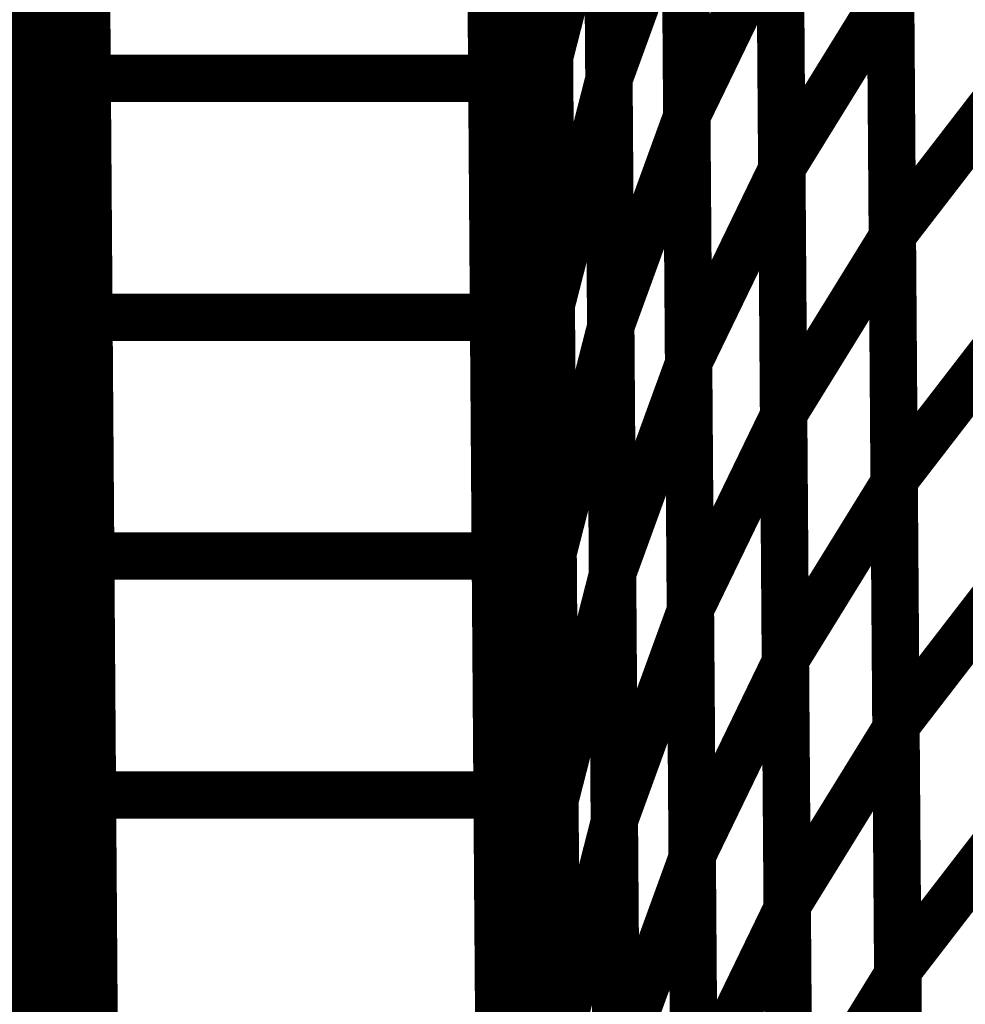
# Model space of a CAD drawing. Extents: x -2.49 to 1.58, y -1.11 to 2.36.
# Drawn here: x -1.14 to -1.08, y 1.51 to 1.57 of the extents above; entities that cross this region are included whole.
import ezdxf

# ---------------------------------------------------------------- set-up
doc = ezdxf.new("R2010")
doc.units = 0
doc.header["$MEASUREMENT"] = 0

msp = doc.modelspace()

# ---------------------------------------------------------------- linework, layer by layer
at = {"color": 0}
for points in [[(-1.134327, 1.914079, 0.003, 0.003, 0), (-1.128787, 1.158539, 0.003, 0.003, 0)], [(-1.128787, 1.158539, 0.003, 0.003, 0), (-1.134327, 1.914079, 0.003, 0.003, 0)], [(-1.134327, 1.914079, 0.003, 0.003, 0), (-1.128787, 1.158539, 0.003, 0.003, 0)], [(-1.128787, 1.158539, 0.003, 0.003, 0), (-1.134327, 1.914079, 0.003, 0.003, 0)], [(-1.108709, 1.914079, 0.003, 0.003, 0), (-1.103169, 1.158539, 0.003, 0.003, 0)], [(-1.103169, 1.158539, 0.003, 0.003, 0), (-1.108709, 1.914079, 0.003, 0.003, 0)], [(-1.108709, 1.914079, 0.003, 0.003, 0), (-1.103169, 1.158539, 0.003, 0.003, 0)], [(-1.103169, 1.158539, 0.003, 0.003, 0), (-1.108709, 1.914079, 0.003, 0.003, 0)], [(-1.148807, 1.707839, 0.003, 0.003, 0), (-1.131728, 1.559823, 0.003, 0.003, 0)], [(-1.131728, 1.559823, 0.003, 0.003, 0), (-1.148807, 1.707839, 0.003, 0.003, 0)], [(-1.148807, 1.707839, 0.003, 0.003, 0), (-1.131728, 1.559823, 0.003, 0.003, 0)], [(-1.131728, 1.559823, 0.003, 0.003, 0), (-1.148807, 1.707839, 0.003, 0.003, 0)], [(-1.148634, 1.684323, 0.003, 0.003, 0), (-1.131555, 1.536307, 0.003, 0.003, 0)], [(-1.131555, 1.536307, 0.003, 0.003, 0), (-1.148634, 1.684323, 0.003, 0.003, 0)], [(-1.148634, 1.684323, 0.003, 0.003, 0), (-1.131555, 1.536307, 0.003, 0.003, 0)], [(-1.131555, 1.536307, 0.003, 0.003, 0), (-1.148634, 1.684323, 0.003, 0.003, 0)], [(-1.148465, 1.660843, 0.003, 0.003, 0), (-1.131386, 1.512827, 0.003, 0.003, 0)], [(-1.131386, 1.512827, 0.003, 0.003, 0), (-1.148465, 1.660843, 0.003, 0.003, 0)], [(-1.148465, 1.660843, 0.003, 0.003, 0), (-1.131386, 1.512827, 0.003, 0.003, 0)], [(-1.131386, 1.512827, 0.003, 0.003, 0), (-1.148465, 1.660843, 0.003, 0.003, 0)], [(-1.148291, 1.637358, 0.003, 0.003, 0), (-1.131213, 1.489343, 0.003, 0.003, 0)], [(-1.131213, 1.489343, 0.003, 0.003, 0), (-1.148291, 1.637358, 0.003, 0.003, 0)], [(-1.148291, 1.637358, 0.003, 0.003, 0), (-1.131213, 1.489343, 0.003, 0.003, 0)], [(-1.131213, 1.489343, 0.003, 0.003, 0), (-1.148291, 1.637358, 0.003, 0.003, 0)], [(-1.148118, 1.613878, 0.003, 0.003, 0), (-1.131039, 1.465862, 0.003, 0.003, 0)], [(-1.131039, 1.465862, 0.003, 0.003, 0), (-1.148118, 1.613878, 0.003, 0.003, 0)], [(-1.148118, 1.613878, 0.003, 0.003, 0), (-1.131039, 1.465862, 0.003, 0.003, 0)], [(-1.131039, 1.465862, 0.003, 0.003, 0), (-1.148118, 1.613878, 0.003, 0.003, 0)], [(-1.132075, 1.606787, 0.003, 0.003, 0), (-1.131728, 1.559823, 0.003, 0.003, 0)], [(-1.132075, 1.606787, 0.003, 0.003, 0), (-1.131728, 1.559823, 0.003, 0.003, 0)], [(-1.105244, 1.599685, 0.003, 0.003, 0), (-1.105016, 1.56828, 0.003, 0.003, 0)], [(-1.105244, 1.599685, 0.003, 0.003, 0), (-1.105016, 1.56828, 0.003, 0.003, 0)], [(-1.105016, 1.568291, 0.003, 0.003, 0), (-1.105244, 1.599673, 0.003, 0.003, 0)], [(-1.105016, 1.568291, 0.003, 0.003, 0), (-1.105244, 1.599673, 0.003, 0.003, 0)], [(-1.106169, 1.567657, 0.003, 0.003, 0), (-1.106398, 1.599063, 0.003, 0.003, 0)], [(-1.106169, 1.567657, 0.003, 0.003, 0), (-1.106398, 1.599063, 0.003, 0.003, 0)], [(-1.102744, 1.599264, 0.003, 0.003, 0), (-1.102512, 1.567882, 0.003, 0.003, 0)], [(-1.102744, 1.599264, 0.003, 0.003, 0), (-1.102512, 1.567882, 0.003, 0.003, 0)], [(-1.102512, 1.567874, 0.003, 0.003, 0), (-1.102744, 1.599201, 0.003, 0.003, 0)], [(-1.102512, 1.567874, 0.003, 0.003, 0), (-1.102744, 1.599201, 0.003, 0.003, 0)], [(-1.09898, 1.597795, 0.003, 0.003, 0), (-1.098748, 1.566453, 0.003, 0.003, 0)], [(-1.09898, 1.597795, 0.003, 0.003, 0), (-1.098748, 1.566453, 0.003, 0.003, 0)], [(-1.098748, 1.5665, 0.003, 0.003, 0), (-1.09898, 1.59776, 0.003, 0.003, 0)], [(-1.098748, 1.5665, 0.003, 0.003, 0), (-1.09898, 1.59776, 0.003, 0.003, 0)], [(-1.13178, 1.566528, 0.003, 0.003, 0), (-1.132, 1.596752, 0.003, 0.003, 0)], [(-1.13178, 1.566528, 0.003, 0.003, 0), (-1.132, 1.596752, 0.003, 0.003, 0)], [(-1.106382, 1.596752, 0.003, 0.003, 0), (-1.106161, 1.566528, 0.003, 0.003, 0)], [(-1.106382, 1.596752, 0.003, 0.003, 0), (-1.106161, 1.566528, 0.003, 0.003, 0)], [(-1.094047, 1.595354, 0.003, 0.003, 0), (-1.093819, 1.564094, 0.003, 0.003, 0)], [(-1.094047, 1.595354, 0.003, 0.003, 0), (-1.093819, 1.564094, 0.003, 0.003, 0)], [(-1.093819, 1.564169, 0.003, 0.003, 0), (-1.094047, 1.595346, 0.003, 0.003, 0)], [(-1.093819, 1.564169, 0.003, 0.003, 0), (-1.094047, 1.595346, 0.003, 0.003, 0)], [(-1.087807, 1.560878, 0.003, 0.003, 0), (-1.088035, 1.591984, 0.003, 0.003, 0)], [(-1.087807, 1.560878, 0.003, 0.003, 0), (-1.088035, 1.591984, 0.003, 0.003, 0)], [(-1.088031, 1.591941, 0.003, 0.003, 0), (-1.087803, 1.560756, 0.003, 0.003, 0)], [(-1.088031, 1.591941, 0.003, 0.003, 0), (-1.087803, 1.560756, 0.003, 0.003, 0)], [(-1.080807, 1.556634, 0.003, 0.003, 0), (-1.081035, 1.587654, 0.003, 0.003, 0)], [(-1.080807, 1.556634, 0.003, 0.003, 0), (-1.081035, 1.587654, 0.003, 0.003, 0)], [(-1.081035, 1.587579, 0.003, 0.003, 0), (-1.080807, 1.556469, 0.003, 0.003, 0)], [(-1.081035, 1.587579, 0.003, 0.003, 0), (-1.080807, 1.556469, 0.003, 0.003, 0)], [(-1.106169, 1.567657, 0.003, 0.003, 0), (-1.10513, 1.583953, 0.003, 0.003, 0)], [(-1.10513, 1.583953, 0.003, 0.003, 0), (-1.106169, 1.567657, 0.003, 0.003, 0)], [(-1.106169, 1.567657, 0.003, 0.003, 0), (-1.10513, 1.583953, 0.003, 0.003, 0)], [(-1.10513, 1.583953, 0.003, 0.003, 0), (-1.106169, 1.567657, 0.003, 0.003, 0)], [(-1.104898, 1.552602, 0.003, 0.003, 0), (-1.10513, 1.583984, 0.003, 0.003, 0)], [(-1.104898, 1.552602, 0.003, 0.003, 0), (-1.10513, 1.583984, 0.003, 0.003, 0)], [(-1.10513, 1.583953, 0.003, 0.003, 0), (-1.104898, 1.552547, 0.003, 0.003, 0)], [(-1.10513, 1.583953, 0.003, 0.003, 0), (-1.104898, 1.552547, 0.003, 0.003, 0)], [(-1.131902, 1.583307, 0.003, 0.003, 0), (-1.131555, 1.536307, 0.003, 0.003, 0)], [(-1.131902, 1.583307, 0.003, 0.003, 0), (-1.131555, 1.536307, 0.003, 0.003, 0)], [(-1.106055, 1.551984, 0.003, 0.003, 0), (-1.106283, 1.58339, 0.003, 0.003, 0)], [(-1.106055, 1.551984, 0.003, 0.003, 0), (-1.106283, 1.58339, 0.003, 0.003, 0)], [(-1.105016, 1.568291, 0.003, 0.003, 0), (-1.10263, 1.583571, 0.003, 0.003, 0)], [(-1.10263, 1.583571, 0.003, 0.003, 0), (-1.105016, 1.568291, 0.003, 0.003, 0)], [(-1.105016, 1.568291, 0.003, 0.003, 0), (-1.10263, 1.583571, 0.003, 0.003, 0)], [(-1.10263, 1.583571, 0.003, 0.003, 0), (-1.105016, 1.568291, 0.003, 0.003, 0)], [(-1.10263, 1.583571, 0.003, 0.003, 0), (-1.102398, 1.552169, 0.003, 0.003, 0)], [(-1.10263, 1.583571, 0.003, 0.003, 0), (-1.102398, 1.552169, 0.003, 0.003, 0)], [(-1.102398, 1.552201, 0.003, 0.003, 0), (-1.10263, 1.583543, 0.003, 0.003, 0)], [(-1.102398, 1.552201, 0.003, 0.003, 0), (-1.10263, 1.583543, 0.003, 0.003, 0)], [(-1.102512, 1.567874, 0.003, 0.003, 0), (-1.098862, 1.582126, 0.003, 0.003, 0)], [(-1.098862, 1.582126, 0.003, 0.003, 0), (-1.102512, 1.567874, 0.003, 0.003, 0)], [(-1.102512, 1.567874, 0.003, 0.003, 0), (-1.098862, 1.582126, 0.003, 0.003, 0)], [(-1.098862, 1.582126, 0.003, 0.003, 0), (-1.102512, 1.567874, 0.003, 0.003, 0)], [(-1.098634, 1.55087, 0.003, 0.003, 0), (-1.098862, 1.58213, 0.003, 0.003, 0)], [(-1.098634, 1.55087, 0.003, 0.003, 0), (-1.098862, 1.58213, 0.003, 0.003, 0)], [(-1.098862, 1.582126, 0.003, 0.003, 0), (-1.098634, 1.550795, 0.003, 0.003, 0)], [(-1.098862, 1.582126, 0.003, 0.003, 0), (-1.098634, 1.550795, 0.003, 0.003, 0)], [(-1.131669, 1.551417, 0.003, 0.003, 0), (-1.13189, 1.581638, 0.003, 0.003, 0)], [(-1.131669, 1.551417, 0.003, 0.003, 0), (-1.13189, 1.581638, 0.003, 0.003, 0)], [(-1.106272, 1.581638, 0.003, 0.003, 0), (-1.106051, 1.551417, 0.003, 0.003, 0)], [(-1.106272, 1.581638, 0.003, 0.003, 0), (-1.106051, 1.551417, 0.003, 0.003, 0)], [(-1.098748, 1.5665, 0.003, 0.003, 0), (-1.093933, 1.579724, 0.003, 0.003, 0)], [(-1.093933, 1.579724, 0.003, 0.003, 0), (-1.098748, 1.5665, 0.003, 0.003, 0)], [(-1.098748, 1.5665, 0.003, 0.003, 0), (-1.093933, 1.579724, 0.003, 0.003, 0)], [(-1.093933, 1.579724, 0.003, 0.003, 0), (-1.098748, 1.5665, 0.003, 0.003, 0)], [(-1.093705, 1.548579, 0.003, 0.003, 0), (-1.093933, 1.579764, 0.003, 0.003, 0)], [(-1.093705, 1.548579, 0.003, 0.003, 0), (-1.093933, 1.579764, 0.003, 0.003, 0)], [(-1.093933, 1.579724, 0.003, 0.003, 0), (-1.093705, 1.548465, 0.003, 0.003, 0)], [(-1.093933, 1.579724, 0.003, 0.003, 0), (-1.093705, 1.548465, 0.003, 0.003, 0)], [(-1.093819, 1.564169, 0.003, 0.003, 0), (-1.087917, 1.576346, 0.003, 0.003, 0)], [(-1.087917, 1.576346, 0.003, 0.003, 0), (-1.093819, 1.564169, 0.003, 0.003, 0)], [(-1.093819, 1.564169, 0.003, 0.003, 0), (-1.087917, 1.576346, 0.003, 0.003, 0)], [(-1.087917, 1.576346, 0.003, 0.003, 0), (-1.093819, 1.564169, 0.003, 0.003, 0)], [(-1.087693, 1.545323, 0.003, 0.003, 0), (-1.087921, 1.576433, 0.003, 0.003, 0)], [(-1.087693, 1.545323, 0.003, 0.003, 0), (-1.087921, 1.576433, 0.003, 0.003, 0)], [(-1.087917, 1.576346, 0.003, 0.003, 0), (-1.087689, 1.545169, 0.003, 0.003, 0)], [(-1.087917, 1.576346, 0.003, 0.003, 0), (-1.087689, 1.545169, 0.003, 0.003, 0)], [(-1.087807, 1.560878, 0.003, 0.003, 0), (-1.080921, 1.572024, 0.003, 0.003, 0)], [(-1.080921, 1.572024, 0.003, 0.003, 0), (-1.087807, 1.560878, 0.003, 0.003, 0)], [(-1.087807, 1.560878, 0.003, 0.003, 0), (-1.080921, 1.572024, 0.003, 0.003, 0)], [(-1.080921, 1.572024, 0.003, 0.003, 0), (-1.087807, 1.560878, 0.003, 0.003, 0)], [(-1.080693, 1.541122, 0.003, 0.003, 0), (-1.080921, 1.57215, 0.003, 0.003, 0)], [(-1.080693, 1.541122, 0.003, 0.003, 0), (-1.080921, 1.57215, 0.003, 0.003, 0)], [(-1.080921, 1.572024, 0.003, 0.003, 0), (-1.080693, 1.540917, 0.003, 0.003, 0)], [(-1.080921, 1.572024, 0.003, 0.003, 0), (-1.080693, 1.540917, 0.003, 0.003, 0)], [(-1.106055, 1.551984, 0.003, 0.003, 0), (-1.105016, 1.56828, 0.003, 0.003, 0)], [(-1.105016, 1.56828, 0.003, 0.003, 0), (-1.106055, 1.551984, 0.003, 0.003, 0)], [(-1.106055, 1.551984, 0.003, 0.003, 0), (-1.105016, 1.56828, 0.003, 0.003, 0)], [(-1.105016, 1.56828, 0.003, 0.003, 0), (-1.106055, 1.551984, 0.003, 0.003, 0)], [(-1.104783, 1.53689, 0.003, 0.003, 0), (-1.105016, 1.568291, 0.003, 0.003, 0)], [(-1.104783, 1.53689, 0.003, 0.003, 0), (-1.105016, 1.568291, 0.003, 0.003, 0)], [(-1.105016, 1.56828, 0.003, 0.003, 0), (-1.104783, 1.53687, 0.003, 0.003, 0)], [(-1.105016, 1.56828, 0.003, 0.003, 0), (-1.104783, 1.53687, 0.003, 0.003, 0)], [(-1.105937, 1.536252, 0.003, 0.003, 0), (-1.106169, 1.567657, 0.003, 0.003, 0)], [(-1.105937, 1.536252, 0.003, 0.003, 0), (-1.106169, 1.567657, 0.003, 0.003, 0)], [(-1.104898, 1.552602, 0.003, 0.003, 0), (-1.102512, 1.567882, 0.003, 0.003, 0)], [(-1.102512, 1.567882, 0.003, 0.003, 0), (-1.104898, 1.552602, 0.003, 0.003, 0)], [(-1.104898, 1.552602, 0.003, 0.003, 0), (-1.102512, 1.567882, 0.003, 0.003, 0)], [(-1.102512, 1.567882, 0.003, 0.003, 0), (-1.104898, 1.552602, 0.003, 0.003, 0)], [(-1.102512, 1.567882, 0.003, 0.003, 0), (-1.102283, 1.536476, 0.003, 0.003, 0)], [(-1.102512, 1.567882, 0.003, 0.003, 0), (-1.102283, 1.536476, 0.003, 0.003, 0)], [(-1.102283, 1.536543, 0.003, 0.003, 0), (-1.102512, 1.567874, 0.003, 0.003, 0)], [(-1.102283, 1.536543, 0.003, 0.003, 0), (-1.102512, 1.567874, 0.003, 0.003, 0)], [(-1.131555, 1.536307, 0.003, 0.003, 0), (-1.13178, 1.566528, 0.003, 0.003, 0)], [(-1.13178, 1.566528, 0.003, 0.003, 0), (-1.106161, 1.566528, 0.003, 0.003, 0)], [(-1.106161, 1.566528, 0.003, 0.003, 0), (-1.13178, 1.566528, 0.003, 0.003, 0)], [(-1.131555, 1.536307, 0.003, 0.003, 0), (-1.13178, 1.566528, 0.003, 0.003, 0)], [(-1.13178, 1.566528, 0.003, 0.003, 0), (-1.106161, 1.566528, 0.003, 0.003, 0)], [(-1.106161, 1.566528, 0.003, 0.003, 0), (-1.13178, 1.566528, 0.003, 0.003, 0)], [(-1.106161, 1.566528, 0.003, 0.003, 0), (-1.105937, 1.536307, 0.003, 0.003, 0)], [(-1.106161, 1.566528, 0.003, 0.003, 0), (-1.105937, 1.536307, 0.003, 0.003, 0)], [(-1.102398, 1.552201, 0.003, 0.003, 0), (-1.098748, 1.566453, 0.003, 0.003, 0)], [(-1.098748, 1.566453, 0.003, 0.003, 0), (-1.102398, 1.552201, 0.003, 0.003, 0)], [(-1.102398, 1.552201, 0.003, 0.003, 0), (-1.098748, 1.566453, 0.003, 0.003, 0)], [(-1.098748, 1.566453, 0.003, 0.003, 0), (-1.102398, 1.552201, 0.003, 0.003, 0)], [(-1.09852, 1.53524, 0.003, 0.003, 0), (-1.098748, 1.5665, 0.003, 0.003, 0)], [(-1.09852, 1.53524, 0.003, 0.003, 0), (-1.098748, 1.5665, 0.003, 0.003, 0)], [(-1.098748, 1.566453, 0.003, 0.003, 0), (-1.09852, 1.535126, 0.003, 0.003, 0)], [(-1.098748, 1.566453, 0.003, 0.003, 0), (-1.09852, 1.535126, 0.003, 0.003, 0)], [(-1.080807, 1.556634, 0.003, 0.003, 0), (-1.073016, 1.566732, 0.003, 0.003, 0)], [(-1.073016, 1.566732, 0.003, 0.003, 0), (-1.080807, 1.556634, 0.003, 0.003, 0)], [(-1.080807, 1.556634, 0.003, 0.003, 0), (-1.073016, 1.566732, 0.003, 0.003, 0)], [(-1.073016, 1.566732, 0.003, 0.003, 0), (-1.080807, 1.556634, 0.003, 0.003, 0)], [(-1.098634, 1.55087, 0.003, 0.003, 0), (-1.093819, 1.564094, 0.003, 0.003, 0)], [(-1.093819, 1.564094, 0.003, 0.003, 0), (-1.098634, 1.55087, 0.003, 0.003, 0)], [(-1.098634, 1.55087, 0.003, 0.003, 0), (-1.093819, 1.564094, 0.003, 0.003, 0)], [(-1.093819, 1.564094, 0.003, 0.003, 0), (-1.098634, 1.55087, 0.003, 0.003, 0)], [(-1.093591, 1.532992, 0.003, 0.003, 0), (-1.093819, 1.564169, 0.003, 0.003, 0)], [(-1.093591, 1.532992, 0.003, 0.003, 0), (-1.093819, 1.564169, 0.003, 0.003, 0)], [(-1.093819, 1.564094, 0.003, 0.003, 0), (-1.093591, 1.532835, 0.003, 0.003, 0)], [(-1.093819, 1.564094, 0.003, 0.003, 0), (-1.093591, 1.532835, 0.003, 0.003, 0)], [(-1.093705, 1.548579, 0.003, 0.003, 0), (-1.087803, 1.560756, 0.003, 0.003, 0)], [(-1.087803, 1.560756, 0.003, 0.003, 0), (-1.093705, 1.548579, 0.003, 0.003, 0)], [(-1.093705, 1.548579, 0.003, 0.003, 0), (-1.087803, 1.560756, 0.003, 0.003, 0)], [(-1.087803, 1.560756, 0.003, 0.003, 0), (-1.093705, 1.548579, 0.003, 0.003, 0)], [(-1.087579, 1.529772, 0.003, 0.003, 0), (-1.087807, 1.560878, 0.003, 0.003, 0)], [(-1.087579, 1.529772, 0.003, 0.003, 0), (-1.087807, 1.560878, 0.003, 0.003, 0)], [(-1.087803, 1.560756, 0.003, 0.003, 0), (-1.087575, 1.529575, 0.003, 0.003, 0)], [(-1.087803, 1.560756, 0.003, 0.003, 0), (-1.087575, 1.529575, 0.003, 0.003, 0)], [(-1.131728, 1.559823, 0.003, 0.003, 0), (-1.131386, 1.512827, 0.003, 0.003, 0)], [(-1.131728, 1.559823, 0.003, 0.003, 0), (-1.131386, 1.512827, 0.003, 0.003, 0)], [(-1.087693, 1.545323, 0.003, 0.003, 0), (-1.080807, 1.556469, 0.003, 0.003, 0)], [(-1.080807, 1.556469, 0.003, 0.003, 0), (-1.087693, 1.545323, 0.003, 0.003, 0)], [(-1.087693, 1.545323, 0.003, 0.003, 0), (-1.080807, 1.556469, 0.003, 0.003, 0)], [(-1.080807, 1.556469, 0.003, 0.003, 0), (-1.087693, 1.545323, 0.003, 0.003, 0)], [(-1.080579, 1.52561, 0.003, 0.003, 0), (-1.080807, 1.556634, 0.003, 0.003, 0)], [(-1.080579, 1.52561, 0.003, 0.003, 0), (-1.080807, 1.556634, 0.003, 0.003, 0)], [(-1.080807, 1.556469, 0.003, 0.003, 0), (-1.080579, 1.52537, 0.003, 0.003, 0)], [(-1.080807, 1.556469, 0.003, 0.003, 0), (-1.080579, 1.52537, 0.003, 0.003, 0)], [(-1.104669, 1.521197, 0.003, 0.003, 0), (-1.104898, 1.552602, 0.003, 0.003, 0)], [(-1.104669, 1.521197, 0.003, 0.003, 0), (-1.104898, 1.552602, 0.003, 0.003, 0)], [(-1.105823, 1.520575, 0.003, 0.003, 0), (-1.106055, 1.551984, 0.003, 0.003, 0)], [(-1.105823, 1.520575, 0.003, 0.003, 0), (-1.106055, 1.551984, 0.003, 0.003, 0)], [(-1.105937, 1.536252, 0.003, 0.003, 0), (-1.104898, 1.552547, 0.003, 0.003, 0)], [(-1.104898, 1.552547, 0.003, 0.003, 0), (-1.105937, 1.536252, 0.003, 0.003, 0)], [(-1.105937, 1.536252, 0.003, 0.003, 0), (-1.104898, 1.552547, 0.003, 0.003, 0)], [(-1.104898, 1.552547, 0.003, 0.003, 0), (-1.105937, 1.536252, 0.003, 0.003, 0)], [(-1.104898, 1.552547, 0.003, 0.003, 0), (-1.104669, 1.521197, 0.003, 0.003, 0)], [(-1.104898, 1.552547, 0.003, 0.003, 0), (-1.104669, 1.521197, 0.003, 0.003, 0)], [(-1.104783, 1.53689, 0.003, 0.003, 0), (-1.102398, 1.552169, 0.003, 0.003, 0)], [(-1.102398, 1.552169, 0.003, 0.003, 0), (-1.104783, 1.53689, 0.003, 0.003, 0)], [(-1.104783, 1.53689, 0.003, 0.003, 0), (-1.102398, 1.552169, 0.003, 0.003, 0)], [(-1.102398, 1.552169, 0.003, 0.003, 0), (-1.104783, 1.53689, 0.003, 0.003, 0)], [(-1.102169, 1.520874, 0.003, 0.003, 0), (-1.102398, 1.552201, 0.003, 0.003, 0)], [(-1.102169, 1.520874, 0.003, 0.003, 0), (-1.102398, 1.552201, 0.003, 0.003, 0)], [(-1.102398, 1.552169, 0.003, 0.003, 0), (-1.102169, 1.520787, 0.003, 0.003, 0)], [(-1.102398, 1.552169, 0.003, 0.003, 0), (-1.102169, 1.520787, 0.003, 0.003, 0)], [(-1.131445, 1.521197, 0.003, 0.003, 0), (-1.131669, 1.551417, 0.003, 0.003, 0)], [(-1.131669, 1.551417, 0.003, 0.003, 0), (-1.106051, 1.551417, 0.003, 0.003, 0)], [(-1.106051, 1.551417, 0.003, 0.003, 0), (-1.131669, 1.551417, 0.003, 0.003, 0)], [(-1.131445, 1.521197, 0.003, 0.003, 0), (-1.131669, 1.551417, 0.003, 0.003, 0)], [(-1.131669, 1.551417, 0.003, 0.003, 0), (-1.106051, 1.551417, 0.003, 0.003, 0)], [(-1.106051, 1.551417, 0.003, 0.003, 0), (-1.131669, 1.551417, 0.003, 0.003, 0)], [(-1.106051, 1.551417, 0.003, 0.003, 0), (-1.105827, 1.521197, 0.003, 0.003, 0)], [(-1.106051, 1.551417, 0.003, 0.003, 0), (-1.105827, 1.521197, 0.003, 0.003, 0)], [(-1.102283, 1.536543, 0.003, 0.003, 0), (-1.098634, 1.550795, 0.003, 0.003, 0)], [(-1.098634, 1.550795, 0.003, 0.003, 0), (-1.102283, 1.536543, 0.003, 0.003, 0)], [(-1.102283, 1.536543, 0.003, 0.003, 0), (-1.098634, 1.550795, 0.003, 0.003, 0)], [(-1.098634, 1.550795, 0.003, 0.003, 0), (-1.102283, 1.536543, 0.003, 0.003, 0)], [(-1.098406, 1.51961, 0.003, 0.003, 0), (-1.098634, 1.55087, 0.003, 0.003, 0)], [(-1.098406, 1.51961, 0.003, 0.003, 0), (-1.098634, 1.55087, 0.003, 0.003, 0)], [(-1.098634, 1.550795, 0.003, 0.003, 0), (-1.098406, 1.519472, 0.003, 0.003, 0)], [(-1.098634, 1.550795, 0.003, 0.003, 0), (-1.098406, 1.519472, 0.003, 0.003, 0)], [(-1.080693, 1.541122, 0.003, 0.003, 0), (-1.072902, 1.55122, 0.003, 0.003, 0)], [(-1.072902, 1.55122, 0.003, 0.003, 0), (-1.080693, 1.541122, 0.003, 0.003, 0)], [(-1.080693, 1.541122, 0.003, 0.003, 0), (-1.072902, 1.55122, 0.003, 0.003, 0)], [(-1.072902, 1.55122, 0.003, 0.003, 0), (-1.080693, 1.541122, 0.003, 0.003, 0)], [(-1.09852, 1.53524, 0.003, 0.003, 0), (-1.093705, 1.548465, 0.003, 0.003, 0)], [(-1.093705, 1.548465, 0.003, 0.003, 0), (-1.09852, 1.53524, 0.003, 0.003, 0)], [(-1.09852, 1.53524, 0.003, 0.003, 0), (-1.093705, 1.548465, 0.003, 0.003, 0)], [(-1.093705, 1.548465, 0.003, 0.003, 0), (-1.09852, 1.53524, 0.003, 0.003, 0)], [(-1.093476, 1.517398, 0.003, 0.003, 0), (-1.093705, 1.548579, 0.003, 0.003, 0)], [(-1.093476, 1.517398, 0.003, 0.003, 0), (-1.093705, 1.548579, 0.003, 0.003, 0)], [(-1.093705, 1.548465, 0.003, 0.003, 0), (-1.093476, 1.517209, 0.003, 0.003, 0)], [(-1.093705, 1.548465, 0.003, 0.003, 0), (-1.093476, 1.517209, 0.003, 0.003, 0)], [(-1.093591, 1.532992, 0.003, 0.003, 0), (-1.087689, 1.545169, 0.003, 0.003, 0)], [(-1.087689, 1.545169, 0.003, 0.003, 0), (-1.093591, 1.532992, 0.003, 0.003, 0)], [(-1.093591, 1.532992, 0.003, 0.003, 0), (-1.087689, 1.545169, 0.003, 0.003, 0)], [(-1.087689, 1.545169, 0.003, 0.003, 0), (-1.093591, 1.532992, 0.003, 0.003, 0)], [(-1.087465, 1.514224, 0.003, 0.003, 0), (-1.087693, 1.545323, 0.003, 0.003, 0)], [(-1.087465, 1.514224, 0.003, 0.003, 0), (-1.087693, 1.545323, 0.003, 0.003, 0)], [(-1.087689, 1.545169, 0.003, 0.003, 0), (-1.087461, 1.513984, 0.003, 0.003, 0)], [(-1.087689, 1.545169, 0.003, 0.003, 0), (-1.087461, 1.513984, 0.003, 0.003, 0)], [(-1.087579, 1.529772, 0.003, 0.003, 0), (-1.080693, 1.540917, 0.003, 0.003, 0)], [(-1.080693, 1.540917, 0.003, 0.003, 0), (-1.087579, 1.529772, 0.003, 0.003, 0)], [(-1.087579, 1.529772, 0.003, 0.003, 0), (-1.080693, 1.540917, 0.003, 0.003, 0)], [(-1.080693, 1.540917, 0.003, 0.003, 0), (-1.087579, 1.529772, 0.003, 0.003, 0)], [(-1.080465, 1.510102, 0.003, 0.003, 0), (-1.080693, 1.541122, 0.003, 0.003, 0)], [(-1.080465, 1.510102, 0.003, 0.003, 0), (-1.080693, 1.541122, 0.003, 0.003, 0)], [(-1.080693, 1.540917, 0.003, 0.003, 0), (-1.080465, 1.509819, 0.003, 0.003, 0)], [(-1.080693, 1.540917, 0.003, 0.003, 0), (-1.080465, 1.509819, 0.003, 0.003, 0)], [(-1.105823, 1.520575, 0.003, 0.003, 0), (-1.104783, 1.53687, 0.003, 0.003, 0)], [(-1.104783, 1.53687, 0.003, 0.003, 0), (-1.105823, 1.520575, 0.003, 0.003, 0)], [(-1.105823, 1.520575, 0.003, 0.003, 0), (-1.104783, 1.53687, 0.003, 0.003, 0)], [(-1.104783, 1.53687, 0.003, 0.003, 0), (-1.105823, 1.520575, 0.003, 0.003, 0)], [(-1.104555, 1.505508, 0.003, 0.003, 0), (-1.104783, 1.53689, 0.003, 0.003, 0)], [(-1.104555, 1.505508, 0.003, 0.003, 0), (-1.104783, 1.53689, 0.003, 0.003, 0)], [(-1.104783, 1.53687, 0.003, 0.003, 0), (-1.104555, 1.505465, 0.003, 0.003, 0)], [(-1.104783, 1.53687, 0.003, 0.003, 0), (-1.104555, 1.505465, 0.003, 0.003, 0)], [(-1.104669, 1.521197, 0.003, 0.003, 0), (-1.102283, 1.536476, 0.003, 0.003, 0)], [(-1.102283, 1.536476, 0.003, 0.003, 0), (-1.104669, 1.521197, 0.003, 0.003, 0)], [(-1.104669, 1.521197, 0.003, 0.003, 0), (-1.102283, 1.536476, 0.003, 0.003, 0)], [(-1.102283, 1.536476, 0.003, 0.003, 0), (-1.104669, 1.521197, 0.003, 0.003, 0)], [(-1.102055, 1.50522, 0.003, 0.003, 0), (-1.102283, 1.536543, 0.003, 0.003, 0)], [(-1.102055, 1.50522, 0.003, 0.003, 0), (-1.102283, 1.536543, 0.003, 0.003, 0)], [(-1.102283, 1.536476, 0.003, 0.003, 0), (-1.102055, 1.505098, 0.003, 0.003, 0)], [(-1.102283, 1.536476, 0.003, 0.003, 0), (-1.102055, 1.505098, 0.003, 0.003, 0)], [(-1.131555, 1.536307, 0.003, 0.003, 0), (-1.131213, 1.489343, 0.003, 0.003, 0)], [(-1.131335, 1.506087, 0.003, 0.003, 0), (-1.131555, 1.536307, 0.003, 0.003, 0)], [(-1.131555, 1.536307, 0.003, 0.003, 0), (-1.105937, 1.536307, 0.003, 0.003, 0)], [(-1.105937, 1.536307, 0.003, 0.003, 0), (-1.131555, 1.536307, 0.003, 0.003, 0)], [(-1.131555, 1.536307, 0.003, 0.003, 0), (-1.131213, 1.489343, 0.003, 0.003, 0)], [(-1.131335, 1.506087, 0.003, 0.003, 0), (-1.131555, 1.536307, 0.003, 0.003, 0)], [(-1.131555, 1.536307, 0.003, 0.003, 0), (-1.105937, 1.536307, 0.003, 0.003, 0)], [(-1.105937, 1.536307, 0.003, 0.003, 0), (-1.131555, 1.536307, 0.003, 0.003, 0)], [(-1.105937, 1.536307, 0.003, 0.003, 0), (-1.105717, 1.506087, 0.003, 0.003, 0)], [(-1.105937, 1.536307, 0.003, 0.003, 0), (-1.105717, 1.506087, 0.003, 0.003, 0)], [(-1.105709, 1.504902, 0.003, 0.003, 0), (-1.105937, 1.536252, 0.003, 0.003, 0)], [(-1.105709, 1.504902, 0.003, 0.003, 0), (-1.105937, 1.536252, 0.003, 0.003, 0)], [(-1.102169, 1.520874, 0.003, 0.003, 0), (-1.09852, 1.535126, 0.003, 0.003, 0)], [(-1.09852, 1.535126, 0.003, 0.003, 0), (-1.102169, 1.520874, 0.003, 0.003, 0)], [(-1.102169, 1.520874, 0.003, 0.003, 0), (-1.09852, 1.535126, 0.003, 0.003, 0)], [(-1.09852, 1.535126, 0.003, 0.003, 0), (-1.102169, 1.520874, 0.003, 0.003, 0)], [(-1.098291, 1.503984, 0.003, 0.003, 0), (-1.09852, 1.53524, 0.003, 0.003, 0)], [(-1.098291, 1.503984, 0.003, 0.003, 0), (-1.09852, 1.53524, 0.003, 0.003, 0)], [(-1.09852, 1.535126, 0.003, 0.003, 0), (-1.098291, 1.503799, 0.003, 0.003, 0)], [(-1.09852, 1.535126, 0.003, 0.003, 0), (-1.098291, 1.503799, 0.003, 0.003, 0)], [(-1.080579, 1.52561, 0.003, 0.003, 0), (-1.072787, 1.535709, 0.003, 0.003, 0)], [(-1.072787, 1.535709, 0.003, 0.003, 0), (-1.080579, 1.52561, 0.003, 0.003, 0)], [(-1.080579, 1.52561, 0.003, 0.003, 0), (-1.072787, 1.535709, 0.003, 0.003, 0)], [(-1.072787, 1.535709, 0.003, 0.003, 0), (-1.080579, 1.52561, 0.003, 0.003, 0)], [(-1.098406, 1.51961, 0.003, 0.003, 0), (-1.093591, 1.532835, 0.003, 0.003, 0)], [(-1.093591, 1.532835, 0.003, 0.003, 0), (-1.098406, 1.51961, 0.003, 0.003, 0)], [(-1.098406, 1.51961, 0.003, 0.003, 0), (-1.093591, 1.532835, 0.003, 0.003, 0)], [(-1.093591, 1.532835, 0.003, 0.003, 0), (-1.098406, 1.51961, 0.003, 0.003, 0)], [(-1.093362, 1.501807, 0.003, 0.003, 0), (-1.093591, 1.532992, 0.003, 0.003, 0)], [(-1.093362, 1.501807, 0.003, 0.003, 0), (-1.093591, 1.532992, 0.003, 0.003, 0)], [(-1.093591, 1.532835, 0.003, 0.003, 0), (-1.093362, 1.501583, 0.003, 0.003, 0)], [(-1.093591, 1.532835, 0.003, 0.003, 0), (-1.093362, 1.501583, 0.003, 0.003, 0)], [(-1.093476, 1.517398, 0.003, 0.003, 0), (-1.087575, 1.529575, 0.003, 0.003, 0)], [(-1.087575, 1.529575, 0.003, 0.003, 0), (-1.093476, 1.517398, 0.003, 0.003, 0)], [(-1.093476, 1.517398, 0.003, 0.003, 0), (-1.087575, 1.529575, 0.003, 0.003, 0)], [(-1.087575, 1.529575, 0.003, 0.003, 0), (-1.093476, 1.517398, 0.003, 0.003, 0)], [(-1.08735, 1.498673, 0.003, 0.003, 0), (-1.087579, 1.529772, 0.003, 0.003, 0)], [(-1.08735, 1.498673, 0.003, 0.003, 0), (-1.087579, 1.529772, 0.003, 0.003, 0)], [(-1.087575, 1.529575, 0.003, 0.003, 0), (-1.087346, 1.498398, 0.003, 0.003, 0)], [(-1.087575, 1.529575, 0.003, 0.003, 0), (-1.087346, 1.498398, 0.003, 0.003, 0)], [(-1.087465, 1.514224, 0.003, 0.003, 0), (-1.080579, 1.52537, 0.003, 0.003, 0)], [(-1.080579, 1.52537, 0.003, 0.003, 0), (-1.087465, 1.514224, 0.003, 0.003, 0)], [(-1.087465, 1.514224, 0.003, 0.003, 0), (-1.080579, 1.52537, 0.003, 0.003, 0)], [(-1.080579, 1.52537, 0.003, 0.003, 0), (-1.087465, 1.514224, 0.003, 0.003, 0)], [(-1.08035, 1.494591, 0.003, 0.003, 0), (-1.080579, 1.52561, 0.003, 0.003, 0)], [(-1.08035, 1.494591, 0.003, 0.003, 0), (-1.080579, 1.52561, 0.003, 0.003, 0)], [(-1.080579, 1.52537, 0.003, 0.003, 0), (-1.08035, 1.494272, 0.003, 0.003, 0)], [(-1.080579, 1.52537, 0.003, 0.003, 0), (-1.08035, 1.494272, 0.003, 0.003, 0)], [(-1.131224, 1.490976, 0.003, 0.003, 0), (-1.131445, 1.521197, 0.003, 0.003, 0)], [(-1.131445, 1.521197, 0.003, 0.003, 0), (-1.105827, 1.521197, 0.003, 0.003, 0)], [(-1.105827, 1.521197, 0.003, 0.003, 0), (-1.131445, 1.521197, 0.003, 0.003, 0)], [(-1.131224, 1.490976, 0.003, 0.003, 0), (-1.131445, 1.521197, 0.003, 0.003, 0)], [(-1.131445, 1.521197, 0.003, 0.003, 0), (-1.105827, 1.521197, 0.003, 0.003, 0)], [(-1.105827, 1.521197, 0.003, 0.003, 0), (-1.131445, 1.521197, 0.003, 0.003, 0)], [(-1.105827, 1.521197, 0.003, 0.003, 0), (-1.105606, 1.490976, 0.003, 0.003, 0)], [(-1.105827, 1.521197, 0.003, 0.003, 0), (-1.105606, 1.490976, 0.003, 0.003, 0)], [(-1.105709, 1.504902, 0.003, 0.003, 0), (-1.104669, 1.521197, 0.003, 0.003, 0)], [(-1.104669, 1.521197, 0.003, 0.003, 0), (-1.105709, 1.504902, 0.003, 0.003, 0)], [(-1.105709, 1.504902, 0.003, 0.003, 0), (-1.104669, 1.521197, 0.003, 0.003, 0)], [(-1.104669, 1.521197, 0.003, 0.003, 0), (-1.105709, 1.504902, 0.003, 0.003, 0)], [(-1.104669, 1.521197, 0.003, 0.003, 0), (-1.104441, 1.489791, 0.003, 0.003, 0)], [(-1.104441, 1.489819, 0.003, 0.003, 0), (-1.104669, 1.521197, 0.003, 0.003, 0)], [(-1.104669, 1.521197, 0.003, 0.003, 0), (-1.104441, 1.489791, 0.003, 0.003, 0)], [(-1.104441, 1.489819, 0.003, 0.003, 0), (-1.104669, 1.521197, 0.003, 0.003, 0)], [(-1.101941, 1.489547, 0.003, 0.003, 0), (-1.102169, 1.520874, 0.003, 0.003, 0)], [(-1.101941, 1.489547, 0.003, 0.003, 0), (-1.102169, 1.520874, 0.003, 0.003, 0)], [(-1.105594, 1.489169, 0.003, 0.003, 0), (-1.105823, 1.520575, 0.003, 0.003, 0)], [(-1.105594, 1.489169, 0.003, 0.003, 0), (-1.105823, 1.520575, 0.003, 0.003, 0)], [(-1.104555, 1.505508, 0.003, 0.003, 0), (-1.102169, 1.520787, 0.003, 0.003, 0)], [(-1.102169, 1.520787, 0.003, 0.003, 0), (-1.104555, 1.505508, 0.003, 0.003, 0)], [(-1.104555, 1.505508, 0.003, 0.003, 0), (-1.102169, 1.520787, 0.003, 0.003, 0)], [(-1.102169, 1.520787, 0.003, 0.003, 0), (-1.104555, 1.505508, 0.003, 0.003, 0)], [(-1.102169, 1.520787, 0.003, 0.003, 0), (-1.101937, 1.489406, 0.003, 0.003, 0)], [(-1.102169, 1.520787, 0.003, 0.003, 0), (-1.101937, 1.489406, 0.003, 0.003, 0)], [(-1.080465, 1.510102, 0.003, 0.003, 0), (-1.072673, 1.520201, 0.003, 0.003, 0)], [(-1.072673, 1.520201, 0.003, 0.003, 0), (-1.080465, 1.510102, 0.003, 0.003, 0)], [(-1.080465, 1.510102, 0.003, 0.003, 0), (-1.072673, 1.520201, 0.003, 0.003, 0)], [(-1.072673, 1.520201, 0.003, 0.003, 0), (-1.080465, 1.510102, 0.003, 0.003, 0)], [(-1.098177, 1.488358, 0.003, 0.003, 0), (-1.098406, 1.51961, 0.003, 0.003, 0)], [(-1.098177, 1.488358, 0.003, 0.003, 0), (-1.098406, 1.51961, 0.003, 0.003, 0)], [(-1.102055, 1.50522, 0.003, 0.003, 0), (-1.098406, 1.519472, 0.003, 0.003, 0)], [(-1.098406, 1.519472, 0.003, 0.003, 0), (-1.102055, 1.50522, 0.003, 0.003, 0)], [(-1.102055, 1.50522, 0.003, 0.003, 0), (-1.098406, 1.519472, 0.003, 0.003, 0)], [(-1.098406, 1.519472, 0.003, 0.003, 0), (-1.102055, 1.50522, 0.003, 0.003, 0)], [(-1.098406, 1.519472, 0.003, 0.003, 0), (-1.098173, 1.488142, 0.003, 0.003, 0)], [(-1.098406, 1.519472, 0.003, 0.003, 0), (-1.098173, 1.488142, 0.003, 0.003, 0)], [(-1.098291, 1.503984, 0.003, 0.003, 0), (-1.093476, 1.517209, 0.003, 0.003, 0)], [(-1.093476, 1.517209, 0.003, 0.003, 0), (-1.098291, 1.503984, 0.003, 0.003, 0)], [(-1.098291, 1.503984, 0.003, 0.003, 0), (-1.093476, 1.517209, 0.003, 0.003, 0)], [(-1.093476, 1.517209, 0.003, 0.003, 0), (-1.098291, 1.503984, 0.003, 0.003, 0)], [(-1.093248, 1.48622, 0.003, 0.003, 0), (-1.093476, 1.517398, 0.003, 0.003, 0)], [(-1.093248, 1.48622, 0.003, 0.003, 0), (-1.093476, 1.517398, 0.003, 0.003, 0)], [(-1.093476, 1.517209, 0.003, 0.003, 0), (-1.093248, 1.485953, 0.003, 0.003, 0)], [(-1.093476, 1.517209, 0.003, 0.003, 0), (-1.093248, 1.485953, 0.003, 0.003, 0)], [(-1.093362, 1.501807, 0.003, 0.003, 0), (-1.087461, 1.513984, 0.003, 0.003, 0)], [(-1.087461, 1.513984, 0.003, 0.003, 0), (-1.093362, 1.501807, 0.003, 0.003, 0)], [(-1.093362, 1.501807, 0.003, 0.003, 0), (-1.087461, 1.513984, 0.003, 0.003, 0)], [(-1.087461, 1.513984, 0.003, 0.003, 0), (-1.093362, 1.501807, 0.003, 0.003, 0)], [(-1.087236, 1.483126, 0.003, 0.003, 0), (-1.087465, 1.514224, 0.003, 0.003, 0)], [(-1.087236, 1.483126, 0.003, 0.003, 0), (-1.087465, 1.514224, 0.003, 0.003, 0)], [(-1.087461, 1.513984, 0.003, 0.003, 0), (-1.087232, 1.482807, 0.003, 0.003, 0)], [(-1.087461, 1.513984, 0.003, 0.003, 0), (-1.087232, 1.482807, 0.003, 0.003, 0)], [(-1.131386, 1.512827, 0.003, 0.003, 0), (-1.131039, 1.465862, 0.003, 0.003, 0)], [(-1.131386, 1.512827, 0.003, 0.003, 0), (-1.131039, 1.465862, 0.003, 0.003, 0)], [(-1.08735, 1.498673, 0.003, 0.003, 0), (-1.080465, 1.509819, 0.003, 0.003, 0)], [(-1.080465, 1.509819, 0.003, 0.003, 0), (-1.08735, 1.498673, 0.003, 0.003, 0)], [(-1.08735, 1.498673, 0.003, 0.003, 0), (-1.080465, 1.509819, 0.003, 0.003, 0)], [(-1.080465, 1.509819, 0.003, 0.003, 0), (-1.08735, 1.498673, 0.003, 0.003, 0)], [(-1.08024, 1.479079, 0.003, 0.003, 0), (-1.080465, 1.510102, 0.003, 0.003, 0)], [(-1.08024, 1.479079, 0.003, 0.003, 0), (-1.080465, 1.510102, 0.003, 0.003, 0)], [(-1.080465, 1.509819, 0.003, 0.003, 0), (-1.080236, 1.478713, 0.003, 0.003, 0)], [(-1.080465, 1.509819, 0.003, 0.003, 0), (-1.080236, 1.478713, 0.003, 0.003, 0)]]:
    msp.add_lwpolyline(points, format="xyseb", dxfattribs=at)

doc.saveas('drawing.dxf')
